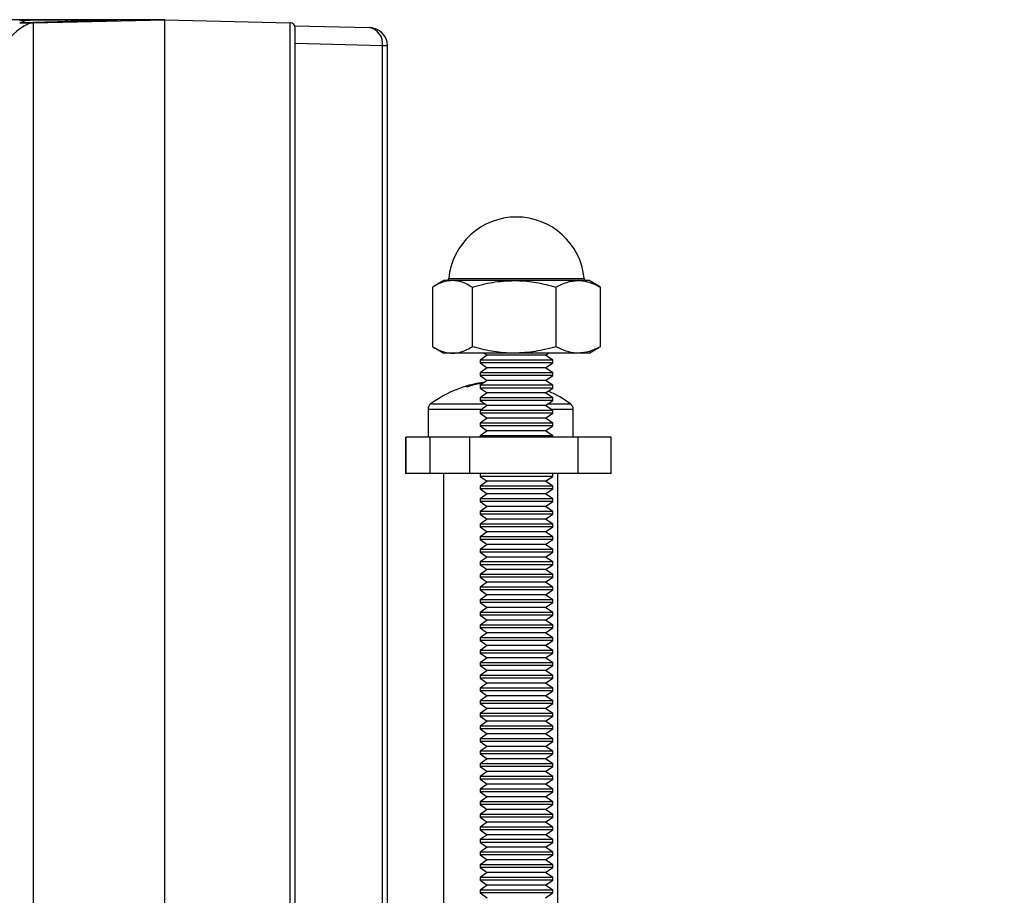
# Model space of a CAD drawing. Extents: x -748 to 1127, y -1579 to 136.
# Drawn here: x 190 to 244, y -295 to -247 of the extents above; entities that cross this region are included whole.
import ezdxf

# ---------------------------------------------------------------- set-up
doc = ezdxf.new("R2010")
doc.units = 0
doc.layers.get('0').update_dxf_attribs({"linetype": 'CONTINUOUS'})
doc.layers.get('DEFPOINTS').update_dxf_attribs({"linetype": 'CONTINUOUS'})
doc.layers.add('AM_5', color=3, linetype='CONTINUOUS', lineweight=25)
doc.styles.get("Standard").update_dxf_attribs({"font": 'arial_0.ttf'})
doc.dimstyles.new('1$0', dxfattribs={"dimscale": 12, "dimtxt": 2.5, "dimasz": 2.5, "dimexe": 1.25, "dimexo": 0.625, "dimtad": 1, "dimtih": 1, "dimtoh": 1, "dimdec": 0, "dimzin": 0, "dimdsep": 46, "dimlunit": 6, "dimtxsty": 'Standard', "dimcen": 2.5, "dimclrd": 5, "dimclre": 5, "dimclrt": 2, "dimadec": 0, "dimazin": 0, "dimtfac": 1, "dimtdec": 0, "dimtmove": 0, "dimatfit": 3, "dimfxl": 0, "dimtolj": 1, "dimtzin": 0, "dimarcsym": 0})

# ---------------------------------------------------------------- blocks, each defined once
blk = doc.blocks.new('*D26')
at = {"layer": 'AM_5', "color": 5, "lineweight": -2}
for p, q in [((367.485, -259.257), (367.485, -278.63)), ((367.485, -322.124), (367.485, -302.75))]:
    blk.add_line(p, q, dxfattribs=at)
at = {"layer": 'AM_5', "color": 5}
for points in [[(365.402, -259.257), (369.568, -259.257), (367.485, -246.757)], [(365.402, -322.124), (369.568, -322.124), (367.485, -334.624)]]:
    blk.add_solid(points, dxfattribs=at)
at = {"layer": 'DEFPOINTS', "color": 0}
for p in [(169.317, -246.757), (367.485, -246.757), (229.453, -334.624)]:
    blk.add_point(p, dxfattribs=at)
at = {"layer": 'AM_5', "color": 2, "insert": (367.485, -290.69), "char_height": 17.5, "attachment_point": 5}
blk.add_mtext('\\A1;88', dxfattribs=at)

msp = doc.modelspace()

# ---------------------------------------------------------------- linework, layer by layer
at = {"color": 0, "linetype": 'Continuous'}
for p, q in [((197.588, -246.624), (169.316, -246.624)), ((194.432, -246.676), (189.583, -246.799)), ((189.583, -246.799), (190.327, -246.799)), ((190.321, -246.799), (190.321, -323.624)), ((190.327, -246.799), (197.588, -246.624)), ((192.351, -246.642), (194.395, -246.642)), ((197.588, -323.624), (197.588, -246.624)), ((197.588, -246.624), (204.478, -246.799)), ((204.484, -323.624), (204.484, -246.799)), ((204.734, -246.954), (208.856, -247.059)), ((204.758, -323.624), (204.758, -247.091)), ((209.569, -248.058), (204.758, -247.937)), ((209.569, -323.624), (209.569, -248.058)), ((209.843, -248.058), (209.569, -248.058)), ((209.843, -323.624), (209.843, -248.058)), ((213.221, -260.884), (220.686, -260.884)), ((212.337, -261.35), (212.337, -264.636)), ((212.953, -260.993), (212.419, -261.302)), ((213.425, -260.993), (212.953, -260.993)), ((216.821, -260.993), (213.425, -260.993)), ((214.513, -261.35), (214.513, -264.636)), ((220.349, -260.993), (216.821, -260.993)), ((219.129, -261.35), (219.129, -264.636)), ((220.953, -260.993), (220.349, -260.993)), ((221.488, -261.302), (220.953, -260.993)), ((221.57, -261.35), (221.482, -261.304)), ((221.57, -261.35), (221.57, -264.636)), ((212.419, -264.684), (212.953, -264.993)), ((220.953, -264.993), (221.488, -264.684)), ((221.482, -264.681), (221.57, -264.636)), ((213.425, -264.993), (212.953, -264.993)), ((216.821, -264.993), (213.425, -264.993)), ((215.343, -265.1), (214.953, -265.373)), ((215.191, -264.993), (215.343, -265.1)), ((218.563, -265.1), (215.343, -265.1)), ((220.349, -264.993), (216.821, -264.993)), ((218.563, -265.1), (218.716, -264.993)), ((218.953, -265.373), (218.563, -265.1)), ((220.953, -264.993), (220.349, -264.993)), ((214.953, -265.373), (214.953, -265.522)), ((218.953, -265.373), (214.953, -265.373)), ((214.953, -265.522), (215.343, -265.795)), ((218.953, -265.522), (214.953, -265.522)), ((215.343, -265.795), (214.953, -266.068)), ((218.563, -265.795), (215.343, -265.795)), ((218.563, -265.795), (218.953, -265.522)), ((218.953, -266.068), (218.563, -265.795)), ((218.953, -265.522), (218.953, -265.373)), ((214.953, -266.068), (214.953, -266.217)), ((218.953, -266.068), (214.953, -266.068)), ((214.953, -266.217), (215.343, -266.49)), ((218.953, -266.217), (214.953, -266.217)), ((218.563, -266.49), (218.953, -266.217)), ((218.953, -266.217), (218.953, -266.068)), ((215.343, -266.49), (214.953, -266.763)), ((214.953, -266.763), (214.953, -266.912)), ((218.953, -266.763), (214.953, -266.763)), ((214.953, -266.912), (215.343, -267.185)), ((218.953, -266.912), (214.953, -266.912)), ((215.182, -266.603), (215.138, -266.603)), ((218.563, -266.49), (215.343, -266.49)), ((218.953, -266.763), (218.563, -266.49)), ((218.563, -267.185), (218.953, -266.912)), ((218.953, -266.912), (218.953, -266.763)), ((215.343, -267.185), (214.953, -267.458)), ((214.953, -267.458), (214.953, -267.607)), ((218.953, -267.458), (214.953, -267.458)), ((218.563, -267.185), (215.343, -267.185)), ((218.953, -267.458), (218.563, -267.185)), ((218.953, -267.607), (218.953, -267.458)), ((212.227, -267.789), (215.214, -267.789)), ((214.953, -267.607), (215.343, -267.88)), ((218.953, -267.607), (214.953, -267.607)), ((215.343, -267.88), (214.953, -268.153)), ((218.563, -267.88), (215.343, -267.88)), ((218.563, -267.88), (218.953, -267.607)), ((218.953, -268.153), (218.563, -267.88)), ((218.693, -267.789), (219.934, -267.789)), ((212.081, -268.079), (212.081, -269.624)), ((212.081, -268.079), (215.059, -268.079)), ((214.953, -268.153), (214.953, -268.302)), ((218.953, -268.153), (214.953, -268.153)), ((214.953, -268.302), (215.343, -268.575)), ((218.953, -268.302), (214.953, -268.302)), ((218.563, -268.575), (218.953, -268.302)), ((218.848, -268.079), (220.081, -268.079)), ((218.953, -268.302), (218.953, -268.153)), ((220.081, -269.624), (220.081, -268.079)), ((215.343, -268.575), (214.953, -268.849)), ((214.953, -268.849), (214.953, -268.998)), ((218.953, -268.849), (214.953, -268.849)), ((214.953, -268.998), (215.343, -269.271)), ((218.953, -268.998), (214.953, -268.998)), ((218.563, -268.575), (215.343, -268.575)), ((218.953, -268.849), (218.563, -268.575)), ((218.563, -269.271), (218.953, -268.998)), ((218.953, -268.998), (218.953, -268.849)), ((210.855, -269.624), (210.855, -271.624)), ((210.864, -269.624), (210.855, -269.624)), ((210.864, -271.624), (210.864, -269.624)), ((212.206, -269.624), (210.864, -269.624)), ((212.206, -271.624), (212.206, -269.624)), ((214.388, -269.624), (212.206, -269.624)), ((214.388, -271.624), (214.388, -269.624)), ((220.361, -269.624), (214.388, -269.624)), ((215.343, -269.271), (214.953, -269.544)), ((214.953, -269.544), (214.953, -269.624)), ((218.953, -269.544), (214.953, -269.544)), ((218.563, -269.271), (215.343, -269.271)), ((218.953, -269.544), (218.563, -269.271)), ((218.953, -269.624), (218.953, -269.544)), ((220.361, -271.624), (220.361, -269.624)), ((222.169, -269.624), (220.361, -269.624)), ((222.169, -271.624), (222.169, -269.624)), ((210.864, -271.624), (210.855, -271.624)), ((212.206, -271.624), (210.864, -271.624)), ((214.388, -271.624), (212.206, -271.624)), ((212.931, -271.624), (212.931, -297.603)), ((220.361, -271.624), (214.388, -271.624)), ((214.961, -271.624), (214.953, -271.629)), ((214.953, -271.629), (214.953, -271.778)), ((218.953, -271.629), (214.953, -271.629)), ((214.953, -271.778), (215.343, -272.051)), ((218.953, -271.778), (214.953, -271.778)), ((218.563, -272.051), (218.953, -271.778)), ((218.953, -271.629), (218.946, -271.624)), ((218.953, -271.778), (218.953, -271.629)), ((219.231, -297.603), (219.231, -271.624)), ((222.169, -271.624), (220.361, -271.624)), ((215.343, -272.051), (214.953, -272.324)), ((214.953, -272.324), (214.953, -272.473)), ((218.953, -272.324), (214.953, -272.324)), ((218.563, -272.051), (215.343, -272.051)), ((218.953, -272.324), (218.563, -272.051)), ((218.953, -272.473), (218.953, -272.324)), ((214.953, -272.473), (215.343, -272.746)), ((218.953, -272.473), (214.953, -272.473)), ((215.343, -272.746), (214.953, -273.019)), ((218.563, -272.746), (215.343, -272.746)), ((218.563, -272.746), (218.953, -272.473)), ((218.953, -273.019), (218.563, -272.746)), ((214.953, -273.019), (214.953, -273.168)), ((218.953, -273.019), (214.953, -273.019)), ((214.953, -273.168), (215.343, -273.441)), ((218.953, -273.168), (214.953, -273.168)), ((218.563, -273.441), (218.953, -273.168)), ((218.953, -273.168), (218.953, -273.019)), ((215.343, -273.441), (214.953, -273.715)), ((214.953, -273.715), (214.953, -273.864)), ((218.953, -273.715), (214.953, -273.715)), ((214.953, -273.864), (215.343, -274.137)), ((218.953, -273.864), (214.953, -273.864)), ((218.563, -273.441), (215.343, -273.441)), ((218.953, -273.715), (218.563, -273.441)), ((218.563, -274.137), (218.953, -273.864)), ((218.953, -273.864), (218.953, -273.715)), ((215.343, -274.137), (214.953, -274.41)), ((214.953, -274.41), (214.953, -274.559)), ((218.953, -274.41), (214.953, -274.41)), ((218.563, -274.137), (215.343, -274.137)), ((218.953, -274.41), (218.563, -274.137)), ((218.953, -274.559), (218.953, -274.41)), ((214.953, -274.559), (215.343, -274.832)), ((218.953, -274.559), (214.953, -274.559)), ((215.343, -274.832), (214.953, -275.105)), ((218.563, -274.832), (215.343, -274.832)), ((218.563, -274.832), (218.953, -274.559)), ((218.953, -275.105), (218.563, -274.832)), ((214.953, -275.105), (214.953, -275.254)), ((218.953, -275.105), (214.953, -275.105)), ((214.953, -275.254), (215.343, -275.527)), ((218.953, -275.254), (214.953, -275.254)), ((215.343, -275.527), (214.953, -275.8)), ((218.563, -275.527), (215.343, -275.527)), ((218.563, -275.527), (218.953, -275.254)), ((218.953, -275.8), (218.563, -275.527)), ((218.953, -275.254), (218.953, -275.105)), ((214.953, -275.8), (214.953, -275.949)), ((218.953, -275.8), (214.953, -275.8)), ((214.953, -275.949), (215.343, -276.222)), ((218.953, -275.949), (214.953, -275.949)), ((218.563, -276.222), (218.953, -275.949)), ((218.953, -275.949), (218.953, -275.8)), ((215.343, -276.222), (214.953, -276.495)), ((214.953, -276.495), (214.953, -276.644)), ((218.953, -276.495), (214.953, -276.495)), ((214.953, -276.644), (215.343, -276.917)), ((218.953, -276.644), (214.953, -276.644)), ((218.563, -276.222), (215.343, -276.222)), ((218.953, -276.495), (218.563, -276.222)), ((218.563, -276.917), (218.953, -276.644)), ((218.953, -276.644), (218.953, -276.495)), ((215.343, -276.917), (214.953, -277.19)), ((214.953, -277.19), (214.953, -277.339)), ((218.953, -277.19), (214.953, -277.19)), ((218.563, -276.917), (215.343, -276.917)), ((218.953, -277.19), (218.563, -276.917)), ((218.953, -277.339), (218.953, -277.19)), ((214.953, -277.339), (215.343, -277.612)), ((218.953, -277.339), (214.953, -277.339)), ((215.343, -277.612), (214.953, -277.885)), ((218.563, -277.612), (215.343, -277.612)), ((218.563, -277.612), (218.953, -277.339)), ((218.953, -277.885), (218.563, -277.612)), ((214.953, -277.885), (214.953, -278.034)), ((218.953, -277.885), (214.953, -277.885)), ((214.953, -278.034), (215.343, -278.308)), ((218.953, -278.034), (214.953, -278.034)), ((215.343, -278.308), (214.953, -278.581)), ((218.563, -278.308), (215.343, -278.308)), ((218.563, -278.308), (218.953, -278.034)), ((218.953, -278.581), (218.563, -278.308)), ((218.953, -278.034), (218.953, -277.885)), ((214.953, -278.581), (214.953, -278.73)), ((218.953, -278.581), (214.953, -278.581)), ((214.953, -278.73), (215.343, -279.003)), ((218.953, -278.73), (214.953, -278.73)), ((218.563, -279.003), (218.953, -278.73)), ((218.953, -278.73), (218.953, -278.581)), ((215.343, -279.003), (214.953, -279.276)), ((214.953, -279.276), (214.953, -279.425)), ((218.953, -279.276), (214.953, -279.276)), ((218.563, -279.003), (215.343, -279.003)), ((218.953, -279.276), (218.563, -279.003)), ((218.953, -279.425), (218.953, -279.276)), ((214.953, -279.425), (215.343, -279.698)), ((218.953, -279.425), (214.953, -279.425)), ((215.343, -279.698), (214.953, -279.971)), ((218.563, -279.698), (215.343, -279.698)), ((218.563, -279.698), (218.953, -279.425)), ((218.953, -279.971), (218.563, -279.698)), ((214.953, -279.971), (214.953, -280.12)), ((218.953, -279.971), (214.953, -279.971)), ((214.953, -280.12), (215.343, -280.393)), ((218.953, -280.12), (214.953, -280.12)), ((215.343, -280.393), (214.953, -280.666)), ((218.563, -280.393), (215.343, -280.393)), ((218.563, -280.393), (218.953, -280.12)), ((218.953, -280.666), (218.563, -280.393)), ((218.953, -280.12), (218.953, -279.971)), ((214.953, -280.666), (214.953, -280.815)), ((218.953, -280.666), (214.953, -280.666)), ((214.953, -280.815), (215.343, -281.088)), ((218.953, -280.815), (214.953, -280.815)), ((218.563, -281.088), (218.953, -280.815)), ((218.953, -280.815), (218.953, -280.666)), ((215.343, -281.088), (214.953, -281.361)), ((214.953, -281.361), (214.953, -281.51)), ((218.953, -281.361), (214.953, -281.361)), ((214.953, -281.51), (215.343, -281.783)), ((218.953, -281.51), (214.953, -281.51)), ((218.563, -281.088), (215.343, -281.088)), ((218.953, -281.361), (218.563, -281.088)), ((218.563, -281.783), (218.953, -281.51)), ((218.953, -281.51), (218.953, -281.361)), ((215.343, -281.783), (214.953, -282.056)), ((214.953, -282.056), (214.953, -282.205)), ((218.953, -282.056), (214.953, -282.056)), ((218.563, -281.783), (215.343, -281.783)), ((218.953, -282.056), (218.563, -281.783)), ((218.953, -282.205), (218.953, -282.056)), ((214.953, -282.205), (215.343, -282.478)), ((218.953, -282.205), (214.953, -282.205)), ((215.343, -282.478), (214.953, -282.751)), ((218.563, -282.478), (215.343, -282.478)), ((218.563, -282.478), (218.953, -282.205)), ((218.953, -282.751), (218.563, -282.478)), ((214.953, -282.751), (214.953, -282.9)), ((218.953, -282.751), (214.953, -282.751)), ((214.953, -282.9), (215.343, -283.174)), ((218.953, -282.9), (214.953, -282.9)), ((215.343, -283.174), (214.953, -283.447)), ((218.563, -283.174), (215.343, -283.174)), ((218.563, -283.174), (218.953, -282.9)), ((218.953, -283.447), (218.563, -283.174)), ((218.953, -282.9), (218.953, -282.751)), ((214.953, -283.447), (214.953, -283.596)), ((218.953, -283.447), (214.953, -283.447)), ((214.953, -283.596), (215.343, -283.869)), ((218.953, -283.596), (214.953, -283.596)), ((218.563, -283.869), (218.953, -283.596)), ((218.953, -283.596), (218.953, -283.447)), ((215.343, -283.869), (214.953, -284.142)), ((214.953, -284.142), (214.953, -284.291)), ((218.953, -284.142), (214.953, -284.142)), ((218.563, -283.869), (215.343, -283.869)), ((218.953, -284.142), (218.563, -283.869)), ((218.953, -284.291), (218.953, -284.142)), ((214.953, -284.291), (215.343, -284.564)), ((218.953, -284.291), (214.953, -284.291)), ((215.343, -284.564), (214.953, -284.837)), ((218.563, -284.564), (215.343, -284.564)), ((218.563, -284.564), (218.953, -284.291)), ((218.953, -284.837), (218.563, -284.564)), ((214.953, -284.837), (214.953, -284.986)), ((218.953, -284.837), (214.953, -284.837)), ((214.953, -284.986), (215.343, -285.259)), ((218.953, -284.986), (214.953, -284.986)), ((215.343, -285.259), (214.953, -285.532)), ((218.563, -285.259), (215.343, -285.259)), ((218.563, -285.259), (218.953, -284.986)), ((218.953, -285.532), (218.563, -285.259)), ((218.953, -284.986), (218.953, -284.837)), ((214.953, -285.532), (214.953, -285.681)), ((218.953, -285.532), (214.953, -285.532)), ((214.953, -285.681), (215.343, -285.954)), ((218.953, -285.681), (214.953, -285.681)), ((218.563, -285.954), (218.953, -285.681)), ((218.953, -285.681), (218.953, -285.532)), ((215.343, -285.954), (214.953, -286.227)), ((214.953, -286.227), (214.953, -286.376)), ((218.953, -286.227), (214.953, -286.227)), ((214.953, -286.376), (215.343, -286.649)), ((218.953, -286.376), (214.953, -286.376)), ((218.563, -285.954), (215.343, -285.954)), ((218.953, -286.227), (218.563, -285.954)), ((218.563, -286.649), (218.953, -286.376)), ((218.953, -286.376), (218.953, -286.227)), ((215.343, -286.649), (214.953, -286.922)), ((214.953, -286.922), (214.953, -287.071)), ((218.953, -286.922), (214.953, -286.922)), ((218.563, -286.649), (215.343, -286.649)), ((218.953, -286.922), (218.563, -286.649)), ((218.953, -287.071), (218.953, -286.922)), ((214.953, -287.071), (215.343, -287.344)), ((218.953, -287.071), (214.953, -287.071)), ((215.343, -287.344), (214.953, -287.617)), ((218.563, -287.344), (215.343, -287.344)), ((218.563, -287.344), (218.953, -287.071)), ((218.953, -287.617), (218.563, -287.344)), ((214.953, -287.617), (214.953, -287.766)), ((218.953, -287.617), (214.953, -287.617)), ((214.953, -287.766), (215.343, -288.04)), ((218.953, -287.766), (214.953, -287.766)), ((215.343, -288.04), (214.953, -288.313)), ((218.563, -288.04), (215.343, -288.04)), ((218.563, -288.04), (218.953, -287.766)), ((218.953, -288.313), (218.563, -288.04)), ((218.953, -287.766), (218.953, -287.617)), ((214.953, -288.313), (214.953, -288.462)), ((218.953, -288.313), (214.953, -288.313)), ((214.953, -288.462), (215.343, -288.735)), ((218.953, -288.462), (214.953, -288.462)), ((218.563, -288.735), (218.953, -288.462)), ((218.953, -288.462), (218.953, -288.313)), ((215.343, -288.735), (214.953, -289.008)), ((214.953, -289.008), (214.953, -289.157)), ((218.953, -289.008), (214.953, -289.008)), ((214.953, -289.157), (215.343, -289.43)), ((218.953, -289.157), (214.953, -289.157)), ((218.563, -288.735), (215.343, -288.735)), ((218.953, -289.008), (218.563, -288.735)), ((218.563, -289.43), (218.953, -289.157)), ((218.953, -289.157), (218.953, -289.008)), ((215.343, -289.43), (214.953, -289.703)), ((214.953, -289.703), (214.953, -289.852)), ((218.953, -289.703), (214.953, -289.703)), ((218.563, -289.43), (215.343, -289.43)), ((218.953, -289.703), (218.563, -289.43)), ((218.953, -289.852), (218.953, -289.703)), ((214.953, -289.852), (215.343, -290.125)), ((218.953, -289.852), (214.953, -289.852)), ((215.343, -290.125), (214.953, -290.398)), ((218.563, -290.125), (215.343, -290.125)), ((218.563, -290.125), (218.953, -289.852)), ((218.953, -290.398), (218.563, -290.125)), ((214.953, -290.398), (214.953, -290.547)), ((218.953, -290.398), (214.953, -290.398)), ((214.953, -290.547), (215.343, -290.82)), ((218.953, -290.547), (214.953, -290.547)), ((218.563, -290.82), (218.953, -290.547)), ((218.953, -290.547), (218.953, -290.398)), ((215.343, -290.82), (214.953, -291.093)), ((214.953, -291.093), (214.953, -291.242)), ((218.953, -291.093), (214.953, -291.093)), ((214.953, -291.242), (215.343, -291.515)), ((218.953, -291.242), (214.953, -291.242)), ((218.563, -290.82), (215.343, -290.82)), ((218.953, -291.093), (218.563, -290.82)), ((218.563, -291.515), (218.953, -291.242)), ((218.953, -291.242), (218.953, -291.093)), ((215.343, -291.515), (214.953, -291.788)), ((214.953, -291.788), (214.953, -291.937)), ((218.953, -291.788), (214.953, -291.788)), ((218.563, -291.515), (215.343, -291.515)), ((218.953, -291.788), (218.563, -291.515)), ((218.953, -291.937), (218.953, -291.788)), ((214.953, -291.937), (215.343, -292.21)), ((218.953, -291.937), (214.953, -291.937)), ((215.343, -292.21), (214.953, -292.483)), ((218.563, -292.21), (215.343, -292.21)), ((218.563, -292.21), (218.953, -291.937)), ((218.953, -292.483), (218.563, -292.21)), ((214.953, -292.483), (214.953, -292.632)), ((218.953, -292.483), (214.953, -292.483)), ((214.953, -292.632), (215.343, -292.906)), ((218.953, -292.632), (214.953, -292.632)), ((215.343, -292.906), (214.953, -293.179)), ((218.563, -292.906), (215.343, -292.906)), ((218.563, -292.906), (218.953, -292.632)), ((218.953, -293.179), (218.563, -292.906)), ((218.953, -292.632), (218.953, -292.483)), ((214.953, -293.179), (214.953, -293.328)), ((218.953, -293.179), (214.953, -293.179)), ((214.953, -293.328), (215.343, -293.601)), ((218.953, -293.328), (214.953, -293.328)), ((218.563, -293.601), (218.953, -293.328)), ((218.953, -293.328), (218.953, -293.179)), ((215.343, -293.601), (214.953, -293.874)), ((214.953, -293.874), (214.953, -294.023)), ((218.953, -293.874), (214.953, -293.874)), ((214.953, -294.023), (215.343, -294.296)), ((218.953, -294.023), (214.953, -294.023)), ((218.563, -293.601), (215.343, -293.601)), ((218.953, -293.874), (218.563, -293.601)), ((218.563, -294.296), (218.953, -294.023)), ((218.953, -294.023), (218.953, -293.874)), ((215.343, -294.296), (214.953, -294.569)), ((214.953, -294.569), (214.953, -294.718)), ((218.953, -294.569), (214.953, -294.569)), ((218.563, -294.296), (215.343, -294.296)), ((218.953, -294.569), (218.563, -294.296)), ((218.953, -294.718), (218.953, -294.569)), ((214.953, -294.718), (215.343, -294.991)), ((218.953, -294.718), (214.953, -294.718)), ((218.563, -294.991), (218.953, -294.718))]:
    msp.add_line(p, q, dxfattribs=at)
at = {"color": 0, "linetype": 'Continuous', "flags": 128}
msp.add_lwpolyline([(194.395, -246.642), (194.259, -246.664), (194.21, -246.681)], dxfattribs=at)
at = {"color": 0, "linetype": 'Continuous'}
for centre, radius, start, end in [((189.548, -247.216), 0.54, 51.8488, 88.7501), ((192.373, -247.195), 0.554, 92.2875, 123.9639), ((208.694, -247.928), 0.884, 351.5235, 79.465), ((208.843, -248.058), 1, 360, 88.5479), ((216.953, -261.243), 3.75, 5.4863, 174.5137), ((213.101, -260.873), 0.12, 270, 354.5137), ((220.806, -260.873), 0.12, 185.4863, 270), ((216.081, -273.024), 6.5, 108.0999, 126.3584), ((214.123, -267.069), 0.232, 66.9538, 105.3868), ((215.995, -272.848), 6.304, 97.813, 107.5966), ((216.171, -272.85), 6.305, 99.3541, 108.0874), ((216.081, -273.024), 6.5, 53.6416, 66.1145), ((212.441, -268.079), 0.36, 126.3584, 180), ((219.721, -268.079), 0.36, 0, 53.6416)]:
    msp.add_arc(centre, radius, start, end, dxfattribs=at)
for centre, major_axis, ratio, start_param, end_param in [((189.632, -247.799), (0.924, 0.924), 0.414214, 0.418879, 1.963495), ((190.937, -246.677), (2, 0.025), 0.012341, 0.785246, 2.329862), ((190.34, -247.799), (0, 1), 0.725623, 0.017453, 0.02618), ((192.981, -246.677), (2, 0.025), 0.012341, -0.455431, 0.785246), ((192.981, -246.677), (2, 0.025), 0.012341, -0.759371, -0.455431), ((204.466, -247.799), (0, 1), 0.688591, -0.02618, -0.017453), ((203.758, -247.799), (0.924, 0.924), 0.414214, 5.890486, 6.649704)]:
    msp.add_ellipse(centre, major_axis=major_axis, ratio=ratio, start_param=start_param, end_param=end_param, dxfattribs=at)
for points, knots in [([(194.878, -246.66), (194.878, -246.66), (194.879, -246.66), (194.839, -246.663), (194.78, -246.665), (194.749, -246.666)], [0, 0, 0, 0, 0.15123, 0.557377, 1, 1, 1, 1]), ([(213.425, -260.993), (213.286, -261.004), (213.006, -261.027), (212.643, -261.173), (212.422, -261.301), (212.337, -261.35)], [0, 0, 0, 0, 0.377872, 0.761106, 1, 1, 1, 1]), ([(214.513, -261.35), (214.38, -261.276), (214.115, -261.126), (213.75, -261.011), (213.518, -260.998), (213.425, -260.993)], [0, 0, 0, 0, 0.371423, 0.74615, 1, 1, 1, 1]), ([(214.513, -261.35), (214.887, -261.25), (215.644, -261.049), (216.426, -261.012), (216.821, -260.993)], [0, 0, 0, 0, 0.495458, 1, 1, 1, 1]), ([(216.821, -260.993), (216.875, -260.993), (217.29, -260.997), (218.071, -261.075), (218.774, -261.258), (219.129, -261.35)], [0, 0, 0, 0, 0.070047, 0.530762, 1, 1, 1, 1]), ([(219.129, -261.35), (219.327, -261.25), (219.727, -261.049), (220.141, -261.012), (220.349, -260.993)], [0, 0, 0, 0, 0.495458, 1, 1, 1, 1]), ([(220.349, -260.993), (220.378, -260.993), (220.597, -260.997), (221.01, -261.075), (221.382, -261.258), (221.57, -261.35)], [0, 0, 0, 0, 0.0700474, 0.5307624, 1, 1, 1, 1]), ([(212.337, -264.636), (212.422, -264.685), (212.641, -264.812), (213.004, -264.958), (213.284, -264.981), (213.425, -264.993)], [0, 0, 0, 0, 0.238894, 0.617064, 1, 1, 1, 1]), ([(213.425, -264.993), (213.518, -264.988), (213.748, -264.975), (214.114, -264.86), (214.379, -264.711), (214.513, -264.636)], [0, 0, 0, 0, 0.253849, 0.624963, 1, 1, 1, 1]), ([(216.821, -264.993), (216.766, -264.993), (216.352, -264.989), (215.571, -264.911), (214.867, -264.728), (214.513, -264.636)], [0, 0, 0, 0, 0.070047, 0.530762, 1, 1, 1, 1]), ([(219.129, -264.636), (218.754, -264.736), (217.997, -264.937), (217.215, -264.974), (216.821, -264.993)], [0, 0, 0, 0, 0.495458, 1, 1, 1, 1]), ([(220.349, -264.993), (220.32, -264.993), (220.101, -264.989), (219.688, -264.911), (219.316, -264.728), (219.129, -264.636)], [0, 0, 0, 0, 0.070047, 0.530762, 1, 1, 1, 1]), ([(221.57, -264.636), (221.372, -264.736), (220.971, -264.937), (220.558, -264.974), (220.349, -264.993)], [0, 0, 0, 0, 0.495458, 1, 1, 1, 1])]:
    msp.add_open_spline(points, degree=3, knots=knots, dxfattribs=at)

# ---------------------------------------------------------------- dimensions: what is measured, and where the dimension line sits
at = {"layer": 'AM_5'}
dim = msp.add_linear_dim(base=(367.485, -246.757), p1=(229.453, -334.624), p2=(169.317, -246.757), angle=90, dimstyle='1$0', override={"dimscale": 5, "dimtxt": 3.5, "dimse1": 1, "dimse2": 1}, dxfattribs=at)
dim.commit()
dim.dimension.update_dxf_attribs({"geometry": '*D26', "text_midpoint": (367.485, -290.69), "dimtype": 160})

doc.saveas('drawing.dxf')
